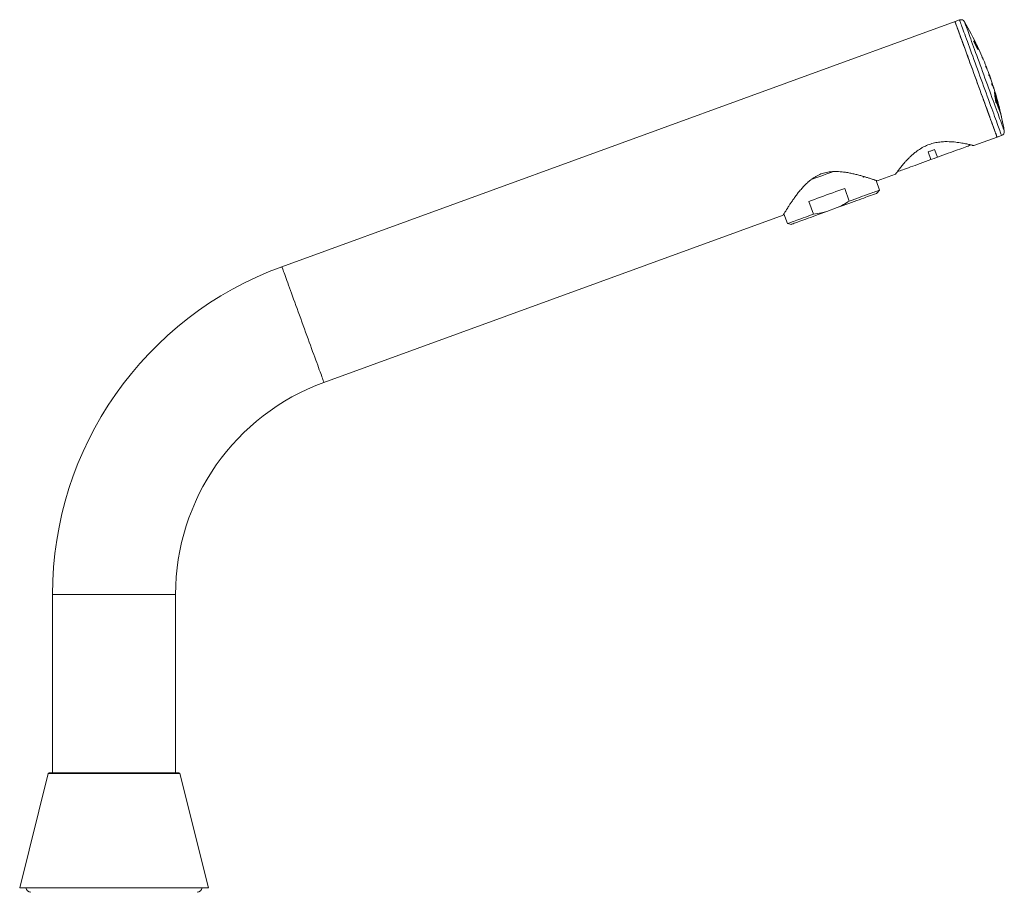
# Model space of a CAD drawing. Units: millimetres. Extents: x -298 to 602, y -698 to 713.
# Drawn here: x 327 to 567, y 107 to 320 of the extents above; entities that cross this region are included whole.
import ezdxf

# ---------------------------------------------------------------- set-up
doc = ezdxf.new("R2010")
doc.units = ezdxf.units.MM

msp = doc.modelspace()

# ---------------------------------------------------------------- linework, layer by layer
at = {"color": 7, "linetype": 'Continuous', "lineweight": 18}
for p, q in [((555.78, 319.44), (554.68, 319.04)), ((554.68, 319.04), (390.51, 259.29)), ((559.23, 314.28), (559.28, 314.3)), ((559.25, 314.24), (559.33, 314.27)), ((559.32, 314.09), (559.42, 314.13)), ((559.34, 314.07), (559.36, 314.07)), ((559.42, 314.25), (559.48, 314.28)), ((559.51, 314.26), (559.52, 314.26)), ((559.52, 314.06), (559.53, 314.06)), ((559.81, 313.45), (559.83, 313.45)), ((559.82, 313.31), (559.84, 313.32)), ((559.83, 313.41), (559.89, 313.44)), ((559.92, 313.22), (559.94, 313.22)), ((560.07, 312.53), (560.09, 312.54)), ((560.07, 312.52), (560.13, 312.54)), ((560.08, 312.52), (560.13, 312.54)), ((560.13, 312.54), (560.13, 312.54)), ((560.24, 312.31), (560.24, 312.32)), ((560.25, 312.52), (560.26, 312.53)), ((560.27, 312.49), (560.33, 312.51)), ((560.36, 312.49), (560.36, 312.5)), ((560.37, 312.47), (560.39, 312.47)), ((562.14, 308.28), (562.13, 308.29)), ((562.42, 307.65), (562.46, 307.66)), ((562.91, 306.12), (562.91, 306.13)), ((563.28, 305.3), (563.31, 305.31)), ((563.61, 303.93), (563.61, 303.94)), ((563.61, 303.93), (563.61, 303.93)), ((564.06, 302.93), (564.1, 302.94)), ((564.28, 301.83), (564.33, 301.85)), ((564.37, 301.63), (564.32, 301.61)), ((564.65, 301.08), (564.33, 301.85)), ((564.37, 301.08), (564.45, 301.11)), ((564.38, 301.14), (564.42, 301.15)), ((564.42, 301.15), (564.39, 301.16)), ((564.47, 300.88), (564.4, 300.85)), ((564.41, 301.57), (564.73, 300.81)), ((564.51, 300.3), (564.54, 300.31)), ((564.52, 300.23), (564.6, 300.25)), ((564.54, 300.31), (564.6, 300.25)), ((564.62, 301.07), (564.65, 301.08)), ((564.62, 300.02), (564.54, 299.99)), ((564.61, 299.55), (564.65, 299.56)), ((564.89, 300.02), (564.91, 300.03)), ((564.89, 299.92), (564.9, 300)), ((564.89, 299.91), (564.98, 299.94)), ((564.89, 299.83), (565.01, 299.87)), ((564.9, 299.51), (564.95, 299.52)), ((564.92, 300.03), (564.91, 300.03)), ((564.91, 299.75), (565.02, 299.79)), ((564.99, 299.74), (564.91, 299.71)), ((564.93, 299.62), (564.97, 299.63)), ((564.98, 299.94), (564.94, 300.02)), ((565.02, 299.79), (564.99, 299.87)), ((565.05, 299.66), (565.08, 299.59)), ((565.21, 298.43), (565.35, 298.49)), ((565.32, 298.29), (565.25, 298.26)), ((565.3, 297.97), (565.35, 297.99)), ((565.54, 297.8), (565.51, 297.95)), ((565.57, 297.69), (565.59, 297.6)), ((559.29, 288.8), (564.94, 290.85)), ((564.94, 290.85), (566.04, 291.25)), ((548.78, 285.4), (548.1, 287.28)), ((549.69, 287.86), (550.38, 285.98)), ((532.17, 281.35), (532.25, 281.1)), ((535.71, 280.21), (540.13, 281.82)), ((536.27, 277.97), (535.41, 280.32)), ((528.9, 275.29), (527.77, 278.39)), ((535.62, 277.2), (536.27, 277.97)), ((519.01, 275.2), (520.14, 272.1)), ((400.77, 231.1), (512.79, 271.87)), ((512.95, 272.15), (513.81, 269.79)), ((523.41, 272.76), (525.97, 273.69)), ((513.81, 269.79), (514.79, 269.62)), ((334.59, 179.42), (334.59, 135.92)), ((334.59, 179.42), (364.59, 179.42)), ((364.59, 135.92), (364.59, 179.42)), ((333.55, 135.77), (326.59, 107.92)), ((349.59, 135.77), (333.55, 135.77)), ((333.74, 135.92), (365.43, 135.92)), ((365.62, 135.77), (349.59, 135.77)), ((372.59, 107.92), (365.62, 135.77)), ((372.59, 107.92), (326.59, 107.92))]:
    msp.add_line(p, q, dxfattribs=at)
at = {"color": 7, "linetype": 'Continuous', "lineweight": 18, "flags": 128}
for points in [[(560.76, 305.76), (560.46, 306.58), (560.16, 307.41), (559.86, 308.22), (559.57, 309.02), (559.28, 309.82), (559, 310.59), (558.72, 311.35), (558.45, 312.09), (558.19, 312.81), (557.94, 313.49), (557.7, 314.16), (557.47, 314.79), (557.25, 315.38), (557.05, 315.95), (556.86, 316.47), (556.68, 316.96), (556.52, 317.41), (556.37, 317.82), (556.23, 318.18), (556.12, 318.5), (556.02, 318.78), (555.94, 319), (555.87, 319.19), (555.82, 319.32), (555.79, 319.4), (555.78, 319.44), (555.78, 319.44)], [(554.68, 319.04), (554.68, 319.03), (554.71, 318.97), (554.75, 318.86), (554.8, 318.7), (554.88, 318.5), (554.97, 318.25), (555.08, 317.95), (555.2, 317.61), (555.34, 317.22), (555.5, 316.79), (555.67, 316.32), (555.85, 315.82), (556.05, 315.27), (556.26, 314.69), (556.49, 314.08), (556.72, 313.43), (556.97, 312.75), (557.22, 312.05), (557.49, 311.32), (557.76, 310.58), (558.04, 309.81), (558.32, 309.02), (558.62, 308.22), (558.91, 307.41), (559.21, 306.6), (559.51, 305.77), (559.81, 304.94), (560.11, 304.12), (560.41, 303.29), (560.71, 302.47), (561, 301.66), (561.29, 300.86), (561.58, 300.08), (561.86, 299.31), (562.13, 298.56), (562.4, 297.84), (562.65, 297.13), (562.9, 296.46), (563.13, 295.81), (563.36, 295.2), (563.57, 294.62), (563.77, 294.07), (563.95, 293.57), (564.12, 293.1), (564.28, 292.67), (564.42, 292.28), (564.54, 291.94), (564.65, 291.65), (564.74, 291.4), (564.82, 291.19), (564.87, 291.03), (564.91, 290.93), (564.93, 290.87), (564.94, 290.85)], [(554.68, 319.04), (554.69, 319.02), (554.71, 318.95), (554.76, 318.82), (554.82, 318.66), (554.9, 318.44), (554.99, 318.18), (555.11, 317.87), (555.23, 317.52), (555.38, 317.12), (555.54, 316.68), (555.71, 316.2), (555.9, 315.69), (556.1, 315.13), (556.32, 314.54), (556.54, 313.92), (556.78, 313.27), (557.03, 312.58), (557.29, 311.87), (557.55, 311.14), (557.83, 310.39), (558.11, 309.62), (558.4, 308.83), (558.69, 308.03), (558.98, 307.21), (559.28, 306.39), (559.58, 305.57), (559.88, 304.74), (560.18, 303.91), (560.48, 303.09), (560.78, 302.27), (561.08, 301.47), (561.37, 300.67), (561.65, 299.89), (561.93, 299.13), (562.2, 298.38), (562.46, 297.66), (562.71, 296.97), (562.96, 296.3), (563.19, 295.66), (563.41, 295.05), (563.62, 294.48), (563.81, 293.95), (563.99, 293.45), (564.16, 292.99), (564.31, 292.57), (564.45, 292.2), (564.57, 291.87), (564.67, 291.58), (564.76, 291.34), (564.83, 291.15), (564.88, 291), (564.92, 290.91), (564.94, 290.86), (564.94, 290.85)], [(556.98, 319.01), (556.98, 319), (557, 318.95), (557.04, 318.85), (557.09, 318.71), (557.16, 318.51), (557.25, 318.27), (557.35, 317.99), (557.47, 317.65), (557.61, 317.28), (557.76, 316.86), (557.93, 316.41), (558.11, 315.91), (558.3, 315.37), (558.51, 314.8), (558.73, 314.2), (558.96, 313.57), (559.2, 312.9), (559.45, 312.22), (559.71, 311.5), (559.98, 310.77), (560.25, 310.02), (560.53, 309.25), (560.82, 308.47), (561.11, 307.67), (561.4, 306.87), (561.69, 306.07)], [(566.04, 291.25), (566.04, 291.25), (566.02, 291.29), (565.99, 291.37), (565.94, 291.51), (565.88, 291.69), (565.8, 291.91), (565.7, 292.19), (565.58, 292.51), (565.45, 292.87), (565.3, 293.28), (565.14, 293.73), (564.96, 294.21), (564.77, 294.74), (564.56, 295.3), (564.34, 295.9), (564.11, 296.53), (563.87, 297.19), (563.62, 297.88), (563.36, 298.6), (563.09, 299.33), (562.82, 300.09), (562.54, 300.87), (562.25, 301.66), (561.95, 302.47), (561.66, 303.28), (561.36, 304.1), (561.06, 304.93), (560.76, 305.76)], [(561.69, 306.07), (561.98, 305.27), (562.28, 304.46), (562.57, 303.66), (562.85, 302.87), (563.14, 302.09), (563.42, 301.32), (563.69, 300.57), (563.96, 299.84), (564.22, 299.13), (564.47, 298.44), (564.71, 297.78), (564.94, 297.14), (565.16, 296.54), (565.37, 295.97), (565.56, 295.44), (565.74, 294.94), (565.91, 294.49), (566.06, 294.07), (566.19, 293.7), (566.31, 293.37), (566.42, 293.08), (566.5, 292.85), (566.57, 292.65), (566.63, 292.51), (566.66, 292.41), (566.68, 292.37), (566.68, 292.36)], [(558.61, 288.97), (558.58, 288.96), (558.39, 288.89), (558.15, 288.81), (557.87, 288.7), (557.54, 288.59), (557.17, 288.45), (556.77, 288.3), (556.32, 288.14), (555.84, 287.96), (555.32, 287.78), (554.78, 287.58), (554.21, 287.37), (553.61, 287.15), (552.99, 286.93), (552.36, 286.7), (551.71, 286.46), (551.05, 286.22), (550.38, 285.98)], [(549.69, 287.86), (549.49, 287.78), (549.29, 287.71), (549.09, 287.64), (548.89, 287.57), (548.69, 287.49), (548.5, 287.42), (548.3, 287.35), (548.1, 287.28)], [(549.58, 285.69), (550.16, 285.9), (550.38, 285.98)], [(548.78, 285.4), (548.11, 285.15), (547.45, 284.91), (546.8, 284.68), (546.17, 284.44), (545.55, 284.22), (544.95, 284), (544.38, 283.79), (543.84, 283.6), (543.32, 283.41), (542.84, 283.23), (542.39, 283.07), (541.98, 282.92), (541.62, 282.79), (541.29, 282.67), (541, 282.57), (540.77, 282.48), (540.57, 282.41), (540.54, 282.4)], [(548.78, 285.4), (549, 285.48), (549.58, 285.69)], [(524.99, 282.49), (524.62, 282.35), (523.9, 282.09), (523.17, 281.82), (522.44, 281.55), (521.7, 281.29), (520.97, 281.02), (520.24, 280.76), (519.54, 280.5)], [(532.25, 281.1), (532.37, 281.15), (532.49, 281.19), (532.6, 281.23), (532.61, 281.23)], [(527.77, 278.39), (527.06, 278.13), (526.33, 277.86), (525.59, 277.59), (524.84, 277.32), (524.09, 277.05), (523.34, 276.78), (522.6, 276.5), (521.85, 276.23), (521.12, 275.97), (520.4, 275.7), (519.69, 275.45), (519.01, 275.2)], [(535.62, 277.2), (535.61, 277.2), (535.55, 277.17), (535.44, 277.13), (535.28, 277.08), (535.07, 277), (534.82, 276.91), (534.52, 276.8), (534.18, 276.68), (533.79, 276.54), (533.37, 276.38), (532.9, 276.21), (532.4, 276.03), (531.86, 275.83), (531.3, 275.63), (530.7, 275.41), (530.08, 275.18), (529.43, 274.95), (528.77, 274.71), (528.08, 274.46), (527.39, 274.2), (526.68, 273.95), (525.97, 273.69)], [(536.27, 277.97), (536.26, 277.97), (536.23, 277.95), (536.14, 277.92), (536, 277.87), (535.82, 277.8), (535.58, 277.72), (535.3, 277.62), (534.97, 277.5), (534.6, 277.36), (534.19, 277.21), (533.73, 277.05), (533.24, 276.87), (532.71, 276.67), (532.14, 276.47), (531.55, 276.25), (530.92, 276.02), (530.27, 275.79), (529.59, 275.54), (528.9, 275.29)], [(520.14, 272.1), (519.47, 271.86), (518.83, 271.62), (518.22, 271.4), (517.64, 271.19), (517.09, 270.99), (516.58, 270.8), (516.11, 270.63), (515.67, 270.47), (515.28, 270.33), (514.93, 270.2), (514.63, 270.09), (514.37, 270), (514.16, 269.92), (514, 269.86), (513.88, 269.82), (513.82, 269.8), (513.81, 269.79)], [(523.41, 272.76), (522.71, 272.5), (522.02, 272.25), (521.34, 272), (520.68, 271.76), (520.05, 271.53), (519.44, 271.31), (518.85, 271.1), (518.3, 270.9), (517.78, 270.71), (517.3, 270.53), (516.85, 270.37), (516.44, 270.22), (516.07, 270.09), (515.75, 269.97), (515.47, 269.87), (515.24, 269.78), (515.06, 269.72), (514.92, 269.67), (514.83, 269.63), (514.79, 269.62), (514.79, 269.62)], [(390.51, 259.29), (390.52, 259.27), (390.55, 259.19), (390.59, 259.07), (390.65, 258.9), (390.73, 258.69), (390.83, 258.43), (390.94, 258.12), (391.07, 257.76), (391.21, 257.37), (391.37, 256.93), (391.55, 256.45), (391.74, 255.93), (391.94, 255.38), (392.15, 254.79), (392.38, 254.17), (392.62, 253.51), (392.86, 252.83), (393.12, 252.12), (393.39, 251.39), (393.66, 250.64), (393.94, 249.87), (394.23, 249.08), (394.52, 248.27), (394.82, 247.46), (395.12, 246.64), (395.42, 245.82), (395.72, 244.99), (396.02, 244.16), (396.32, 243.34), (396.62, 242.52), (396.91, 241.71), (397.2, 240.92), (397.48, 240.14), (397.76, 239.37), (398.03, 238.63), (398.3, 237.91), (398.55, 237.22), (398.79, 236.55), (399.02, 235.91), (399.25, 235.3), (399.45, 234.73), (399.65, 234.19), (399.83, 233.7), (400, 233.24), (400.15, 232.82), (400.28, 232.45), (400.41, 232.11), (400.51, 231.83), (400.6, 231.59), (400.67, 231.4), (400.72, 231.25), (400.75, 231.16), (400.77, 231.11), (400.77, 231.1)]]:
    msp.add_lwpolyline(points, dxfattribs=at)
at = {"color": 7, "linetype": 'Continuous', "lineweight": 18}
for centre, radius, start, end in [((556.12, 318.5), 1, 30.2076, 110), ((487.85, 278.75), 80, 25.3461, 30.2076), ((559.25, 312.6), 1.7, 88.9981, 91.1612), ((487.85, 278.96), 79.64, 24.7513, 26.3408), ((559.37, 312.49), 1.58, 88.9129, 90.2624), ((487.72, 278.9), 79.81, 24.9336, 26.1538), ((559.35, 313.88), 0.42, 71.4481, 82.827), ((487.85, 278.89), 79.83, 24.7418, 26.3275), ((487.5, 278.67), 80.31, 26.1359, 26.318), ((559.43, 314.11), 0.169, 58.5583, 62.5932), ((487.83, 278.81), 79.97, 24.7366, 26.3195), ((487.85, 278.81), 79.95, 24.9182, 26.319), ((488.09, 278.99), 79.59, 25.6539, 26.1436), ((559.47, 313.69), 0.382, 71.1026, 80.7929), ((559.77, 313.06), 0.391, 71.8109, 80.6972), ((487.64, 278.74), 80.15, 25.4704, 25.6527), ((487.45, 278.69), 80.3, 24.9245, 25.4699), ((559.88, 312.83), 0.392, 71.814, 80.6873), ((560.1, 310.81), 1.73, 88.9219, 90.1751), ((499.56, 284.3), 67.04, 24.628, 25.349), ((560.21, 310.62), 1.69, 88.8354, 91.1136), ((560.2, 312.16), 0.376, 70.5655, 80.7811), ((497.62, 283.27), 69.23, 24.7255, 25.1234), ((484.27, 277.18), 83.87, 24.743, 24.9169), ((560.3, 311.89), 0.412, 70.892, 82.8199), ((560.31, 312.41), 0.103, 39.5972, 59.0674), ((483.58, 276.8), 84.68, 24.7393, 24.9116), ((560.41, 312.17), 0.112, 40.1952, 64.0999), ((487.85, 278.75), 80, 22.9895, 24.7943), ((560.44, 312.2), 0.0713, 25.6125, 33.4191), ((487.85, 278.75), 80, 21.1873, 22.7684), ((487.85, 278.75), 80, 19.3976, 20.9727), ((487.85, 278.75), 80, 17.6074, 19.1827), ((487.85, 278.75), 80, 16.0887, 17.3919), ((487.85, 278.75), 80, 15.3232, 15.8702), ((487.85, 278.75), 80, 13.8564, 15.1012), ((487.85, 278.75), 80, 12.2227, 13.6225), ((487.85, 278.75), 80, 9.7924, 11.9919), ((565.69, 292.19), 1, 290, 9.7924), ((419.59, 179.42), 85, 110, 180), ((419.59, 179.42), 55, 110, 180), ((333.74, 135.72), 0.2, 90, 165.9638), ((365.43, 135.72), 0.2, 14.0362, 90), ((329.33, 108.05), 1.25, 185.9696, 270), ((369.84, 108.05), 1.25, 270, 354.0304)]:
    msp.add_arc(centre, radius, start, end, dxfattribs=at)
for points, knots in [([(559.33, 314.27), (559.32, 314.28), (559.31, 314.29), (559.3, 314.3), (559.29, 314.3), (559.28, 314.3)], [0, 0, 0, 0, 0.249589, 0.623986, 1, 1, 1, 1]), ([(559.42, 314.13), (559.41, 314.15), (559.39, 314.18), (559.37, 314.22), (559.35, 314.25), (559.33, 314.27), (559.33, 314.27)], [0, 0, 0, 0, 0.249519, 0.49958, 0.748161, 1, 1, 1, 1]), ([(559.4, 314.07), (559.4, 314.07), (559.41, 314.07), (559.43, 314.06), (559.44, 314.04), (559.45, 314.03)], [0, 0, 0, 0, 0.494812, 0.745683, 1, 1, 1, 1]), ([(559.84, 313.32), (559.8, 313.39), (559.74, 313.53), (559.63, 313.74), (559.52, 313.95), (559.46, 314.07), (559.42, 314.13)], [0, 0, 0, 0, 0.249654, 0.478045, 0.714295, 1, 1, 1, 1]), ([(559.45, 314.03), (559.46, 314), (559.5, 313.94), (559.59, 313.78), (559.7, 313.56), (559.78, 313.41), (559.82, 313.32)], [0, 0, 0, 0, 0.195735, 0.445068, 0.692441, 1, 1, 1, 1]), ([(559.82, 313.32), (559.84, 313.26), (559.9, 313.15), (559.99, 312.96), (560.06, 312.8), (560.09, 312.71), (560.11, 312.68)], [0, 0, 0, 0, 0.2508492, 0.5021648, 0.8446196, 1, 1, 1, 1]), ([(560.25, 312.36), (560.24, 312.38), (560.23, 312.44), (560.15, 312.64), (560.02, 312.93), (559.91, 313.17), (559.84, 313.32)], [0, 0, 0, 0, 0.192348, 0.384986, 0.644362, 1, 1, 1, 1]), ([(560.11, 312.68), (560.12, 312.65), (560.14, 312.58), (560.14, 312.56), (560.14, 312.55)], [0, 0, 0, 0, 0.442759, 1, 1, 1, 1]), ([(561.29, 310.41), (561.29, 310.41), (561.28, 310.42), (561.28, 310.42), (561.29, 310.4), (561.3, 310.36), (561.32, 310.32), (561.34, 310.28), (561.36, 310.23), (561.38, 310.19), (561.39, 310.17), (561.39, 310.16), (561.39, 310.16)], [0, 0, 0, 0, 0.106801, 0.214063, 0.321205, 0.428266, 0.535405, 0.642698, 0.750175, 0.857841, 0.965503, 1, 1, 1, 1]), ([(561.5, 309.98), (561.49, 309.99), (561.49, 310.01), (561.4, 310.18), (561.32, 310.35), (561.29, 310.41)], [0, 0, 0, 0, 0.366306, 0.781989, 1, 1, 1, 1]), ([(561.39, 310.16), (561.45, 310.05), (561.55, 309.84), (561.62, 309.71), (561.61, 309.71), (561.61, 309.71)], [0, 0, 0, 0, 0.45699, 0.927215, 1, 1, 1, 1]), ([(562.13, 308.29), (562.13, 308.29), (562.13, 308.28), (562.14, 308.26), (562.15, 308.23), (562.16, 308.19), (562.18, 308.14), (562.2, 308.09), (562.22, 308.05), (562.23, 308.03), (562.23, 308.02), (562.23, 308.02)], [0, 0, 0, 0, 0.097151, 0.220584, 0.343909, 0.467115, 0.590357, 0.713628, 0.837067, 0.96063, 1, 1, 1, 1]), ([(562.44, 307.66), (562.44, 307.66), (562.44, 307.67), (562.41, 307.74), (562.35, 307.86), (562.26, 308.03), (562.18, 308.19), (562.14, 308.28)], [0, 0, 0, 0, 0.164354, 0.366378, 0.574278, 0.782178, 1, 1, 1, 1]), ([(562.23, 308.02), (562.27, 307.94), (562.36, 307.78), (562.44, 307.6), (562.51, 307.47), (562.54, 307.4), (562.54, 307.39), (562.55, 307.39)], [0, 0, 0, 0, 0.220168, 0.440334, 0.66689, 0.893444, 1, 1, 1, 1]), ([(562.91, 306.13), (562.91, 306.13), (562.9, 306.13), (562.91, 306.1), (562.92, 306.07), (562.93, 306.03), (562.95, 305.98), (562.97, 305.93), (562.99, 305.89), (563, 305.87), (563, 305.86), (563, 305.86)], [0, 0, 0, 0, 0.097317, 0.220966, 0.344564, 0.468, 0.591277, 0.71447, 0.837659, 0.960948, 1, 1, 1, 1]), ([(563.31, 305.32), (563.31, 305.32), (563.3, 305.33), (563.26, 305.41), (563.19, 305.57), (563.07, 305.8), (562.97, 306.01), (562.91, 306.12)], [0, 0, 0, 0, 0.164367, 0.366392, 0.574291, 0.782191, 1, 1, 1, 1]), ([(563, 305.86), (563.05, 305.75), (563.16, 305.55), (563.27, 305.31), (563.35, 305.15), (563.4, 305.05), (563.4, 305.04), (563.4, 305.04)], [0, 0, 0, 0, 0.21582, 0.431641, 0.653724, 0.875807, 1, 1, 1, 1]), ([(563.61, 303.94), (563.61, 303.94), (563.61, 303.94), (563.61, 303.92), (563.62, 303.88), (563.63, 303.84), (563.65, 303.79), (563.66, 303.74), (563.68, 303.7), (563.69, 303.68), (563.69, 303.67), (563.69, 303.67)], [0, 0, 0, 0, 0.097233, 0.2209781, 0.3448433, 0.4686167, 0.5921536, 0.7153579, 0.838391, 0.9613594, 1, 1, 1, 1]), ([(564.1, 302.95), (564.1, 302.95), (564.1, 302.96), (564.05, 303.07), (563.95, 303.26), (563.81, 303.54), (563.68, 303.8), (563.61, 303.93)], [0, 0, 0, 0, 0.164361, 0.366383, 0.574279, 0.782176, 1, 1, 1, 1]), ([(563.69, 303.67), (563.76, 303.54), (563.88, 303.29), (564.03, 303), (564.13, 302.8), (564.18, 302.68), (564.19, 302.67), (564.19, 302.67)], [0, 0, 0, 0, 0.213153, 0.426305, 0.645643, 0.86498, 1, 1, 1, 1]), ([(564.33, 301.85), (564.31, 301.88), (564.27, 301.96), (564.27, 301.83), (564.32, 301.56), (564.39, 301.28), (564.42, 301.15)], [0, 0, 0, 0, 0.257229, 0.514521, 0.772612, 1, 1, 1, 1]), ([(564.45, 301.11), (564.43, 301.22), (564.38, 301.44), (564.36, 301.61), (564.37, 301.61), (564.38, 301.61)], [0, 0, 0, 0, 0.380926, 0.762082, 1, 1, 1, 1]), ([(564.39, 301.15), (564.38, 301.14), (564.36, 301.12), (564.39, 300.91), (564.44, 300.6), (564.5, 300.36), (564.52, 300.26)], [0, 0, 0, 0, 0.228732, 0.515678, 0.803795, 1, 1, 1, 1]), ([(564.91, 300.03), (564.85, 300.21), (564.73, 300.56), (564.57, 300.93), (564.49, 301.05), (564.45, 301.11)], [0, 0, 0, 0, 0.329724, 0.669027, 1, 1, 1, 1]), ([(564.48, 300.87), (564.47, 300.87), (564.45, 300.85), (564.47, 300.67), (564.51, 300.47), (564.54, 300.34), (564.54, 300.31)], [0, 0, 0, 0, 0.308132, 0.616368, 0.925855, 1, 1, 1, 1]), ([(564.9, 300), (564.84, 300.15), (564.73, 300.46), (564.61, 300.71), (564.53, 300.84), (564.49, 300.86), (564.48, 300.87)], [0, 0, 0, 0, 0.309352, 0.627708, 0.812927, 1, 1, 1, 1]), ([(564.52, 300.26), (564.52, 300.2), (564.52, 300.08), (564.56, 299.8), (564.6, 299.61), (564.61, 299.56)], [0, 0, 0, 0, 0.43406, 0.868232, 1, 1, 1, 1]), ([(564.6, 300.25), (564.66, 300.16), (564.77, 299.96), (564.89, 299.67), (564.95, 299.52)], [0, 0, 0, 0, 0.497732, 1, 1, 1, 1]), ([(564.71, 300.92), (564.71, 300.92), (564.72, 300.9), (564.7, 300.95), (564.67, 301.04), (564.65, 301.08)], [0, 0, 0, 0, 0.108786, 0.550678, 1, 1, 1, 1]), ([(564.73, 300.81), (564.76, 300.74), (564.79, 300.64), (564.79, 300.63), (564.79, 300.63)], [0, 0, 0, 0, 0.574397, 1, 1, 1, 1]), ([(564.65, 299.56), (564.63, 299.66), (564.6, 299.87), (564.6, 300.02), (564.63, 300.04), (564.66, 299.99), (564.67, 299.98)], [0, 0, 0, 0, 0.291966, 0.584135, 0.875283, 1, 1, 1, 1]), ([(564.61, 299.56), (564.61, 299.55), (564.62, 299.52), (564.63, 299.47), (564.65, 299.42), (564.66, 299.38), (564.67, 299.36), (564.67, 299.35), (564.67, 299.35)], [0, 0, 0, 0, 0.191699, 0.38434, 0.575694, 0.765479, 0.954456, 1, 1, 1, 1]), ([(565.35, 297.99), (565.23, 298.29), (565.01, 298.89), (564.77, 299.34), (564.65, 299.56)], [0, 0, 0, 0, 0.49783, 1, 1, 1, 1]), ([(564.67, 299.98), (564.72, 299.88), (564.83, 299.69), (564.94, 299.42), (565, 299.29)], [0, 0, 0, 0, 0.497861, 1, 1, 1, 1]), ([(564.67, 299.35), (564.8, 299.13), (565.04, 298.68), (565.28, 298.05), (565.4, 297.74)], [0, 0, 0, 0, 0.497605, 1, 1, 1, 1]), ([(564.95, 299.52), (564.93, 299.62), (564.89, 299.81), (564.89, 299.88), (564.89, 299.92)], [0, 0, 0, 0, 0.535587, 1, 1, 1, 1]), ([(564.97, 299.63), (564.97, 299.68), (564.98, 299.76), (565.02, 299.74), (565.04, 299.68), (565.05, 299.66)], [0, 0, 0, 0, 0.494036, 0.747018, 1, 1, 1, 1]), ([(565.2, 298.53), (565.17, 298.65), (565.11, 298.9), (565.03, 299.23), (564.98, 299.48), (564.97, 299.6), (564.97, 299.62), (564.97, 299.63)], [0, 0, 0, 0, 0.2363826, 0.4728785, 0.7096344, 0.9458546, 1, 1, 1, 1]), ([(565, 299.9), (565, 299.89), (565, 299.88), (564.98, 299.92), (564.98, 299.94)], [0, 0, 0, 0, 0.581338, 1, 1, 1, 1]), ([(565, 299.29), (565.03, 299.15), (565.1, 298.85), (565.18, 298.52), (565.23, 298.35)], [0, 0, 0, 0, 0.476421, 1, 1, 1, 1]), ([(565.08, 299.6), (565.08, 299.6), (565.08, 299.62), (565.06, 299.68), (565.03, 299.76), (565.02, 299.79)], [0, 0, 0, 0, 0.255572, 0.683563, 1, 1, 1, 1]), ([(565.35, 298.49), (565.32, 298.53), (565.27, 298.62), (565.22, 298.56), (565.2, 298.53)], [0, 0, 0, 0, 0.497725, 1, 1, 1, 1]), ([(565.23, 298.35), (565.23, 298.33), (565.24, 298.3), (565.25, 298.26), (565.26, 298.24), (565.27, 298.23), (565.27, 298.23), (565.27, 298.23)], [0, 0, 0, 0, 0.223187, 0.447264, 0.670391, 0.892886, 1, 1, 1, 1]), ([(565.27, 298.23), (565.29, 298.26), (565.34, 298.33), (565.39, 298.24), (565.42, 298.2)], [0, 0, 0, 0, 0.497507, 1, 1, 1, 1]), ([(565.51, 297.95), (565.48, 298.08), (565.41, 298.34), (565.37, 298.44), (565.35, 298.49)], [0, 0, 0, 0, 0.492499, 1, 1, 1, 1]), ([(566.04, 295.66), (566, 295.82), (565.93, 296.14), (565.77, 296.7), (565.58, 297.31), (565.42, 297.76), (565.35, 297.99)], [0, 0, 0, 0, 0.2485351, 0.4970693, 0.7485341, 1, 1, 1, 1]), ([(565.42, 298.2), (565.44, 298.15), (565.48, 298.06), (565.54, 297.81), (565.57, 297.69)], [0, 0, 0, 0, 0.4924901, 1, 1, 1, 1]), ([(565.4, 297.74), (565.48, 297.51), (565.63, 297.05), (565.83, 296.44), (565.99, 295.87), (566.06, 295.55), (566.1, 295.38)], [0, 0, 0, 0, 0.2485336, 0.4970667, 0.7485329, 1, 1, 1, 1]), ([(540.13, 281.82), (540.13, 281.83), (540.14, 281.84), (540.2, 281.92), (540.3, 282.06), (540.44, 282.25), (540.62, 282.49), (540.83, 282.76), (541.07, 283.08), (541.36, 283.44), (541.68, 283.85), (542.05, 284.29), (542.46, 284.76), (542.93, 285.27), (543.46, 285.81), (544.06, 286.39), (544.73, 286.97), (545.38, 287.47), (545.99, 287.89), (546.55, 288.24), (547.14, 288.56), (547.75, 288.84), (548.38, 289.09), (549.02, 289.3), (549.68, 289.47), (550.54, 289.64), (551.59, 289.76), (552.68, 289.79), (553.64, 289.76), (554.46, 289.7), (555.24, 289.61), (555.98, 289.5), (556.66, 289.38), (557.28, 289.26), (557.84, 289.15), (558.28, 289.05), (558.63, 288.97), (558.88, 288.9), (559.08, 288.85), (559.22, 288.82), (559.29, 288.8), (559.29, 288.8), (559.29, 288.8)], [0, 0, 0, 0, 0.022665, 0.04533, 0.068729, 0.09213, 0.114773, 0.137418, 0.160623, 0.18383, 0.208486, 0.233143, 0.25833, 0.283516, 0.312112, 0.340705, 0.370198, 0.399683, 0.419762, 0.43984, 0.460458, 0.481075, 0.501182, 0.521288, 0.542051, 0.562816, 0.601146, 0.640253, 0.66873, 0.69721, 0.726507, 0.755805, 0.78448, 0.813153, 0.84276, 0.872361, 0.894697, 0.917032, 0.939992, 0.96295, 0.985306, 1, 1, 1, 1]), ([(512.79, 271.87), (512.79, 271.88), (512.8, 271.89), (512.86, 271.99), (512.96, 272.16), (513.1, 272.4), (513.28, 272.69), (513.49, 273.03), (513.74, 273.42), (514.04, 273.91), (514.42, 274.49), (514.89, 275.19), (515.41, 275.95), (515.98, 276.74), (516.61, 277.54), (517.29, 278.36), (518.04, 279.18), (518.75, 279.86), (519.39, 280.39), (519.91, 280.79), (520.47, 281.15), (521.06, 281.49), (521.67, 281.77), (522.3, 282.02), (522.96, 282.21), (523.66, 282.36), (524.39, 282.45), (525.14, 282.5), (525.89, 282.5), (526.75, 282.45), (527.72, 282.35), (528.77, 282.18), (529.78, 281.97), (530.76, 281.73), (531.68, 281.49), (532.54, 281.24), (533.33, 281), (533.97, 280.8), (534.47, 280.64), (534.85, 280.51), (535.17, 280.4), (535.42, 280.32), (535.6, 280.26), (535.7, 280.22), (535.71, 280.22), (535.71, 280.22)], [0, 0, 0, 0, 0.021142, 0.042284, 0.064134, 0.085985, 0.107103, 0.128223, 0.149857, 0.171494, 0.200119, 0.22875, 0.258196, 0.287646, 0.316753, 0.345858, 0.375808, 0.405745, 0.422153, 0.438558, 0.455342, 0.472123, 0.488571, 0.505018, 0.52207, 0.539123, 0.557831, 0.576544, 0.595778, 0.615015, 0.643746, 0.672484, 0.702005, 0.731527, 0.761207, 0.790883, 0.8215, 0.852111, 0.873597, 0.895081, 0.917145, 0.939206, 0.960723, 0.982239, 1, 1, 1, 1]), ([(525.97, 273.69), (526.47, 273.93), (527.48, 274.4), (528.42, 274.99), (528.9, 275.29)], [0, 0, 0, 0, 0.4984951, 1, 1, 1, 1]), ([(520.14, 272.1), (520.79, 272.19), (521.9, 272.35), (522.97, 272.64), (523.41, 272.76)], [0, 0, 0, 0, 0.595957, 1, 1, 1, 1])]:
    msp.add_open_spline(points, degree=3, knots=knots, dxfattribs=at)

doc.saveas('drawing.dxf')
